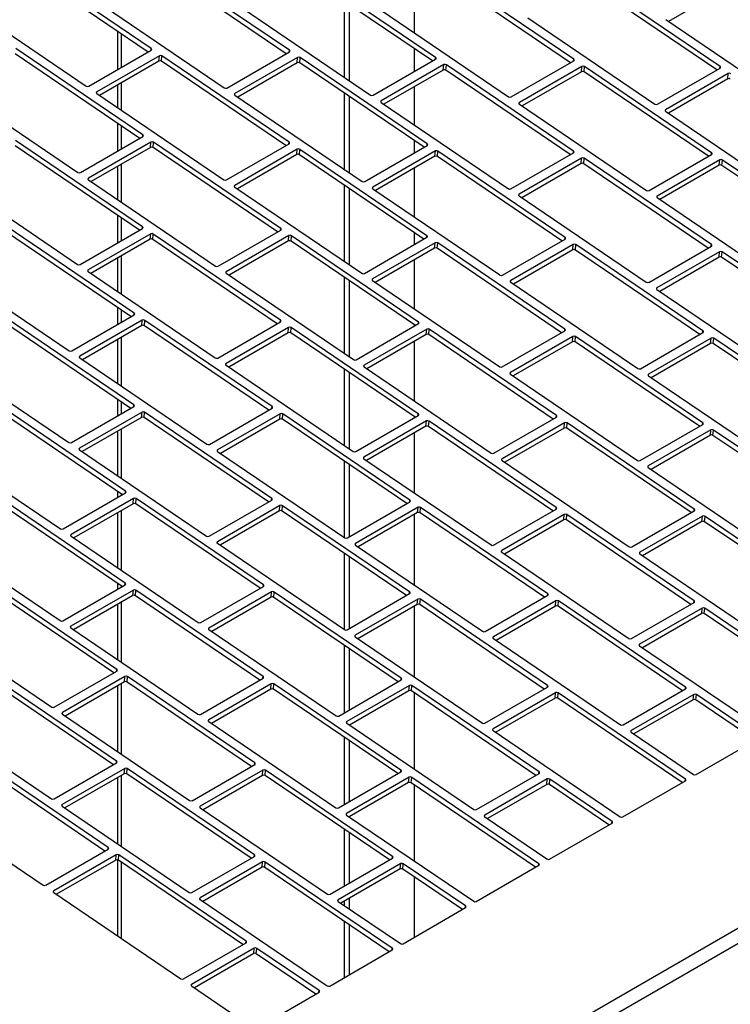
# Model space of a CAD drawing. Units: inches. Extents: x 9 to 586, y 9 to 376.
# Drawn here: x 238 to 243, y 268 to 276 of the extents above; entities that cross this region are included whole.
import ezdxf

# ---------------------------------------------------------------- set-up
doc = ezdxf.new("R2010")
doc.units = ezdxf.units.IN
doc.header["$MEASUREMENT"] = 0

msp = doc.modelspace()

# ---------------------------------------------------------------- linework, layer by layer
at = {"color": 8, "linetype": 'Continuous', "lineweight": 25, "ltscale": 35}
for p, q in [((239.4172, 266.8685), (263.8873, 280.9948)), ((239.4649, 266.7807), (263.9354, 280.9072)), ((238.4323, 275.8359), (238.4323, 275.5439)), ((238.463, 275.5616), (238.463, 275.8151)), ((238.6881, 275.6915), (238.6891, 275.7045)), ((239.738, 275.6785), (239.7391, 275.6915)), ((240.8496, 275.6237), (240.8506, 275.6367)), ((241.8996, 275.6107), (241.9006, 275.6237)), ((243.0111, 275.5559), (243.0122, 275.5689)), ((238.4323, 275.4277), (238.4323, 275.2572)), ((238.463, 275.2364), (238.463, 275.4454)), ((238.2746, 275.3643), (238.2756, 275.376)), ((239.3246, 275.3512), (239.3255, 275.363)), ((240.4361, 275.2964), (240.4371, 275.3082)), ((241.4861, 275.2834), (241.487, 275.2952)), ((242.5976, 275.2286), (242.5986, 275.2403)), ((238.4323, 275.1367), (238.4323, 274.9248)), ((238.463, 274.9425), (238.463, 275.1159)), ((238.6243, 275.0356), (238.6254, 275.0486)), ((239.7359, 274.9808), (239.7369, 274.9938)), ((240.7859, 274.9678), (240.7869, 274.9808)), ((241.8974, 274.913), (241.8985, 274.9259)), ((242.9474, 274.9), (242.9484, 274.9129)), ((238.4323, 274.8085), (238.4323, 274.5581)), ((238.463, 274.5372), (238.463, 274.8263)), ((238.2109, 274.7083), (238.2118, 274.7201)), ((239.3224, 274.6535), (239.3234, 274.6652)), ((240.3724, 274.6405), (240.3733, 274.6522)), ((241.484, 274.5857), (241.4849, 274.5974)), ((242.5339, 274.5727), (242.5348, 274.5844)), ((238.4323, 274.4375), (238.4323, 274.2282)), ((238.463, 274.246), (238.463, 274.4167)), ((238.6222, 274.3379), (238.6233, 274.3509)), ((239.6722, 274.3249), (239.6732, 274.3378)), ((240.7837, 274.27), (240.7848, 274.283)), ((241.8337, 274.257), (241.8347, 274.27)), ((242.9453, 274.2022), (242.9463, 274.2152)), ((238.463, 273.8381), (238.463, 274.1297)), ((238.4323, 274.112), (238.4323, 273.8589)), ((238.2087, 274.0106), (238.2097, 274.0223)), ((239.2587, 273.9976), (239.2596, 274.0093)), ((240.3703, 273.9428), (240.3712, 273.9545)), ((241.4202, 273.9297), (241.4211, 273.9415)), ((242.5318, 273.8749), (242.5327, 273.8867)), ((238.4323, 273.7383), (238.4323, 273.6091)), ((238.463, 273.6268), (238.463, 273.7175)), ((238.5585, 273.6819), (238.5595, 273.6949)), ((239.67, 273.6271), (239.6711, 273.6401)), ((240.72, 273.6141), (240.721, 273.6271)), ((241.8316, 273.5593), (241.8326, 273.5723)), ((242.8815, 273.5463), (242.8825, 273.5593)), ((238.4323, 273.4929), (238.4323, 273.1597)), ((238.463, 273.1389), (238.463, 273.5106)), ((238.145, 273.3547), (238.1459, 273.3664)), ((239.2566, 273.2998), (239.2575, 273.3116)), ((240.3065, 273.2868), (240.3074, 273.2986)), ((241.4181, 273.232), (241.419, 273.2437)), ((242.468, 273.219), (242.4689, 273.2307)), ((238.4323, 273.0392), (238.4323, 272.9126)), ((238.463, 272.9303), (238.463, 273.0183)), ((238.5564, 272.9842), (238.5574, 272.9972)), ((239.6063, 272.9712), (239.6073, 272.9842)), ((240.7179, 272.9164), (240.7189, 272.9293)), ((241.7678, 272.9034), (241.7688, 272.9163)), ((242.8794, 272.8485), (242.8804, 272.8615)), ((238.4323, 272.7964), (238.4323, 272.4605)), ((238.463, 272.4397), (238.463, 272.8141)), ((238.1429, 272.6569), (238.1438, 272.6687)), ((239.1928, 272.6439), (239.1937, 272.6556)), ((240.3044, 272.5891), (240.3053, 272.6008)), ((241.3543, 272.5761), (241.3553, 272.5878)), ((242.4659, 272.5212), (242.4668, 272.533)), ((238.4323, 272.34), (238.4323, 272.2935)), ((238.463, 272.3112), (238.463, 272.3192)), ((238.4926, 272.3283), (238.4936, 272.3412)), ((239.6042, 272.2735), (239.6052, 272.2864)), ((240.6541, 272.2604), (240.6551, 272.2734)), ((238.4323, 272.1773), (238.4323, 271.7613)), ((238.463, 271.7405), (238.463, 272.195)), ((241.7657, 272.2056), (241.7667, 272.2186)), ((242.8156, 272.1926), (242.8166, 272.2056)), ((238.0791, 272.001), (238.0801, 272.0127)), ((239.1907, 271.9462), (239.1916, 271.9579)), ((240.2406, 271.9331), (240.2416, 271.9449)), ((241.3522, 271.8783), (241.3531, 271.8901)), ((242.4021, 271.8653), (242.4031, 271.8771)), ((238.4323, 271.6408), (238.4323, 271.5969)), ((238.463, 271.6147), (238.463, 271.62)), ((238.4905, 271.6305), (238.4915, 271.6435)), ((239.5404, 271.6175), (239.5414, 271.6305)), ((240.652, 271.5627), (240.653, 271.5757)), ((238.463, 271.0414), (238.463, 271.4985)), ((241.7019, 271.5497), (241.703, 271.5627)), ((242.8135, 271.4949), (242.8145, 271.5078)), ((238.4323, 271.4807), (238.4323, 271.0622)), ((238.077, 271.3032), (238.0779, 271.315)), ((239.1269, 271.2902), (239.1279, 271.302)), ((240.2385, 271.2354), (240.2394, 271.2471)), ((241.2884, 271.2224), (241.2894, 271.2341)), ((242.4, 271.1676), (242.401, 271.1793)), ((238.4267, 270.9746), (238.4278, 270.9876)), ((239.5383, 270.9198), (239.5393, 270.9328)), ((240.5882, 270.9068), (240.5893, 270.9197)), ((238.4323, 270.8616), (238.4323, 270.363)), ((238.463, 270.3422), (238.463, 270.8793)), ((241.6998, 270.8519), (241.7008, 270.8649)), ((242.7497, 270.8389), (242.7508, 270.8519)), ((238.0132, 270.6473), (238.0142, 270.659)), ((239.1248, 270.5925), (239.1257, 270.6042)), ((240.1748, 270.5795), (240.1757, 270.5912)), ((241.2863, 270.5247), (241.2873, 270.5364)), ((242.3363, 270.5116), (242.3372, 270.5234)), ((238.4246, 270.2769), (238.4256, 270.2898)), ((239.4745, 270.2638), (239.4756, 270.2768)), ((238.4323, 270.1651), (238.4323, 269.6638)), ((238.463, 269.643), (238.463, 270.1828)), ((240.5861, 270.209), (240.5871, 270.222)), ((241.6361, 270.196), (241.6371, 270.209)), ((242.7476, 270.1412), (242.7487, 270.1542)), ((238.0111, 269.9496), (238.0121, 269.9613)), ((239.0611, 269.9365), (239.062, 269.9483)), ((240.1726, 269.8817), (240.1736, 269.8935)), ((241.2226, 269.8687), (241.2235, 269.8805)), ((242.1908, 269.8197), (242.1918, 269.8327)), ((238.3608, 269.6209), (238.3619, 269.6339)), ((239.4724, 269.5661), (239.4735, 269.5791)), ((240.5224, 269.5531), (240.5234, 269.5661)), ((238.4323, 269.5409), (238.4323, 268.9646)), ((238.463, 268.9438), (238.463, 269.5224)), ((241.6339, 269.4983), (241.635, 269.5112)), ((237.9474, 269.2936), (237.9483, 269.3054)), ((239.0589, 269.2388), (239.0599, 269.2506)), ((240.1089, 269.2258), (240.1098, 269.2375)), ((241.0771, 269.1768), (241.0781, 269.1898)), ((239.4087, 268.9102), (239.4097, 268.9231)), ((240.5202, 268.8553), (240.5213, 268.8683)), ((238.9952, 268.5829), (238.9961, 268.5946)), ((239.9634, 268.5339), (239.9644, 268.5469))]:
    msp.add_line(p, q, dxfattribs=at)
at = {"color": 7, "linetype": 'Continuous', "lineweight": 25, "ltscale": 35}
for p, q in [((238.6891, 275.7045), (237.7227, 276.3601)), ((238.6649, 275.6781), (237.7194, 276.3194)), ((239.7148, 275.6651), (238.7694, 276.3064)), ((239.7391, 275.6915), (238.7726, 276.3471)), ((240.8506, 275.6367), (239.8842, 276.2923)), ((240.8264, 275.6103), (239.881, 276.2516)), ((241.8763, 275.5973), (240.9309, 276.2386)), ((241.9006, 275.6237), (240.9341, 276.2792)), ((243.0122, 275.5689), (242.0457, 276.2244)), ((242.9879, 275.5425), (242.0425, 276.1838)), ((243.0727, 276.1717), (242.6217, 275.9114)), ((237.2277, 276.0743), (238.1942, 275.4188)), ((238.2776, 276.0613), (239.2441, 275.4058)), ((240.1578, 275.4852), (240.1578, 276.0638)), ((240.6899, 275.8234), (240.6899, 276.1118)), ((239.3892, 276.0065), (240.3557, 275.351)), ((240.1949, 275.46), (240.1949, 276.0386)), ((240.4391, 275.9935), (241.4056, 275.3379)), ((241.5507, 275.9387), (242.5172, 275.2831)), ((242.6007, 275.9257), (243.5671, 275.2701)), ((238.6254, 275.0486), (237.6589, 275.7042)), ((238.2139, 275.4178), (238.6891, 275.6921)), ((240.6899, 275.5315), (240.6899, 275.7029)), ((238.6011, 275.0222), (237.6557, 275.6635)), ((238.7507, 275.6503), (238.2756, 275.376)), ((238.7475, 275.6096), (238.2966, 275.3493)), ((238.7475, 275.6096), (238.7507, 275.6503)), ((238.7673, 275.6087), (238.7705, 275.6493)), ((239.7369, 274.9938), (238.7705, 275.6493)), ((239.2639, 275.4048), (239.739, 275.6791)), ((239.8007, 275.6373), (239.3255, 275.363)), ((239.7974, 275.5966), (239.8007, 275.6373)), ((239.8172, 275.5957), (239.8204, 275.6363)), ((240.7869, 274.9808), (239.8204, 275.6363)), ((240.3754, 275.35), (240.8506, 275.6243)), ((241.4254, 275.337), (241.9005, 275.6113)), ((239.7127, 274.9674), (238.7673, 275.6087)), ((239.7974, 275.5966), (239.3465, 275.3363)), ((240.7626, 274.9544), (239.8172, 275.5957)), ((240.9122, 275.5825), (240.4371, 275.3082)), ((240.909, 275.5418), (240.4581, 275.2815)), ((240.909, 275.5418), (240.9122, 275.5825)), ((240.9288, 275.5408), (240.932, 275.5815)), ((241.8742, 274.8995), (240.9288, 275.5408)), ((241.8985, 274.9259), (240.932, 275.5815)), ((241.9622, 275.5695), (241.487, 275.2952)), ((241.959, 275.5288), (241.9622, 275.5695)), ((241.9787, 275.5278), (241.9819, 275.5685)), ((242.9484, 274.9129), (241.9819, 275.5685)), ((242.5369, 275.2821), (243.0121, 275.5565)), ((241.959, 275.5288), (241.508, 275.2685)), ((242.9241, 274.8865), (241.9787, 275.5278)), ((243.0738, 275.5147), (242.5986, 275.2403)), ((243.0705, 275.474), (242.6196, 275.2137)), ((243.0705, 275.474), (243.0738, 275.5147)), ((237.1639, 275.4184), (238.1304, 274.7629)), ((240.6899, 275.1242), (240.6899, 275.4153)), ((238.2755, 275.3636), (239.242, 274.708)), ((239.3255, 275.3506), (240.2919, 274.695)), ((240.1578, 274.786), (240.1578, 275.3646)), ((240.1949, 274.7608), (240.1949, 275.3394)), ((240.437, 275.2958), (241.4035, 274.6402)), ((241.487, 275.2828), (242.4534, 274.6272)), ((242.5985, 275.2279), (243.565, 274.5724)), ((238.1502, 274.7619), (238.6253, 275.0362)), ((238.599, 274.3245), (237.6536, 274.9657)), ((238.6233, 274.3509), (237.6568, 275.0064)), ((238.687, 274.9944), (238.2118, 274.7201)), ((238.6838, 274.9537), (238.2328, 274.6934)), ((238.6838, 274.9537), (238.687, 274.9944)), ((238.7035, 274.9527), (238.7067, 274.9934)), ((239.6489, 274.3114), (238.7035, 274.9527)), ((239.6732, 274.3378), (238.7067, 274.9934)), ((239.2617, 274.7071), (239.7369, 274.9814)), ((239.7985, 274.9396), (239.3234, 274.6652)), ((239.7953, 274.8989), (239.7985, 274.9396)), ((239.8151, 274.8979), (239.8183, 274.9386)), ((240.7848, 274.283), (239.8183, 274.9386)), ((240.3117, 274.694), (240.7868, 274.9684)), ((240.6899, 274.9124), (240.6899, 275.0037)), ((239.7953, 274.8989), (239.3444, 274.6386)), ((240.7605, 274.2566), (239.8151, 274.8979)), ((240.8485, 274.9265), (240.3733, 274.6522)), ((240.8453, 274.8859), (240.3943, 274.6255)), ((240.8453, 274.8859), (240.8485, 274.9265)), ((240.865, 274.8849), (240.8682, 274.9256)), ((241.8104, 274.2436), (240.865, 274.8849)), ((241.8347, 274.27), (240.8682, 274.9256)), ((241.4232, 274.6392), (241.8984, 274.9135)), ((241.9601, 274.8717), (241.4849, 274.5974)), ((241.9568, 274.8311), (241.9601, 274.8717)), ((241.9766, 274.8301), (241.9798, 274.8708)), ((242.9463, 274.2152), (241.9798, 274.8708)), ((242.4732, 274.6262), (242.9484, 274.9005)), ((240.6899, 274.4251), (240.6899, 274.7962)), ((241.9568, 274.8311), (241.5059, 274.5707)), ((242.922, 274.1888), (241.9766, 274.8301)), ((243.01, 274.8587), (242.5348, 274.5844)), ((243.0068, 274.818), (242.5558, 274.5577)), ((243.0068, 274.818), (243.01, 274.8587)), ((243.0265, 274.8171), (243.0298, 274.8577)), ((243.9719, 274.1758), (243.0265, 274.8171)), ((243.9962, 274.2022), (243.0298, 274.8577)), ((237.1618, 274.7207), (238.1283, 274.0651)), ((238.2118, 274.7077), (239.1782, 274.0521)), ((239.3233, 274.6528), (240.2898, 273.9973)), ((240.1578, 274.0868), (240.1578, 274.6655)), ((240.1949, 274.0616), (240.1949, 274.6403)), ((240.3733, 274.6398), (241.3397, 273.9843)), ((241.4848, 274.585), (242.4513, 273.9294)), ((242.5348, 274.572), (243.5012, 273.9164)), ((238.5595, 273.6949), (237.593, 274.3505)), ((238.148, 274.0641), (238.6232, 274.3384)), ((238.5352, 273.6685), (237.5898, 274.3098)), ((238.6849, 274.2966), (238.2097, 274.0223)), ((238.6816, 274.256), (238.6849, 274.2966)), ((238.7014, 274.255), (238.7046, 274.2957)), ((239.6711, 273.6401), (238.7046, 274.2957)), ((239.198, 274.0511), (239.6732, 274.3254)), ((239.7348, 274.2836), (239.2596, 274.0093)), ((239.7316, 274.243), (239.7348, 274.2836)), ((239.7513, 274.242), (239.7546, 274.2827)), ((240.721, 273.6271), (239.7546, 274.2827)), ((240.3096, 273.9963), (240.7847, 274.2706)), ((240.6899, 274.2159), (240.6899, 274.3045)), ((238.6816, 274.256), (238.2307, 273.9956)), ((239.6468, 273.6137), (238.7014, 274.255)), ((239.7316, 274.243), (239.2806, 273.9826)), ((240.6967, 273.6007), (239.7513, 274.242)), ((240.8464, 274.2288), (240.3712, 273.9545)), ((240.8431, 274.1881), (240.8464, 274.2288)), ((240.8629, 274.1872), (240.8661, 274.2278)), ((241.8326, 273.5723), (240.8661, 274.2278)), ((241.3595, 273.9833), (241.8347, 274.2576)), ((241.8963, 274.2158), (241.4211, 273.9415)), ((241.8931, 274.1751), (241.8963, 274.2158)), ((241.9128, 274.1741), (241.9161, 274.2148)), ((242.8825, 273.5593), (241.9161, 274.2148)), ((242.4711, 273.9285), (242.9462, 274.2028)), ((240.8431, 274.1881), (240.3922, 273.9278)), ((241.8083, 273.5459), (240.8629, 274.1872)), ((241.8931, 274.1751), (241.4421, 273.9148)), ((242.8583, 273.5329), (241.9128, 274.1741)), ((243.0079, 274.161), (242.5327, 273.8867)), ((243.0047, 274.1203), (242.5537, 273.86)), ((243.0047, 274.1203), (243.0079, 274.161)), ((243.0244, 274.1193), (243.0276, 274.16)), ((243.9698, 273.478), (243.0244, 274.1193)), ((243.9941, 273.5044), (243.0276, 274.16)), ((237.0981, 274.0647), (238.0645, 273.4092)), ((240.6899, 273.7259), (240.6899, 274.0997)), ((238.2096, 274.0099), (239.1761, 273.3544)), ((239.2596, 273.9969), (240.226, 273.3413)), ((240.1578, 273.3876), (240.1578, 273.9663)), ((240.1949, 273.3625), (240.1949, 273.9411)), ((240.3712, 273.9421), (241.3376, 273.2865)), ((241.4211, 273.9291), (242.3875, 273.2735)), ((242.5327, 273.8743), (243.4991, 273.2187)), ((238.0843, 273.4082), (238.5595, 273.6825)), ((238.5331, 272.9708), (237.5877, 273.6121)), ((238.5574, 272.9972), (237.5909, 273.6527)), ((238.6211, 273.6407), (238.1459, 273.3664)), ((238.6179, 273.6), (238.1669, 273.3397)), ((238.6179, 273.6), (238.6211, 273.6407)), ((238.6376, 273.5991), (238.6409, 273.6397)), ((239.583, 272.9578), (238.6376, 273.5991)), ((239.6073, 272.9842), (238.6409, 273.6397)), ((239.1959, 273.3534), (239.671, 273.6277)), ((240.2458, 273.3404), (240.721, 273.6147)), ((240.6899, 273.5967), (240.6899, 273.6053)), ((239.7327, 273.5859), (239.2575, 273.3116)), ((239.7295, 273.5452), (239.2785, 273.2849)), ((239.7295, 273.5452), (239.7327, 273.5859)), ((239.7492, 273.5442), (239.7524, 273.5849)), ((240.6946, 272.9029), (239.7492, 273.5442)), ((240.7189, 272.9293), (239.7524, 273.5849)), ((240.7826, 273.5729), (240.3074, 273.2986)), ((240.7794, 273.5322), (240.3284, 273.2719)), ((240.7794, 273.5322), (240.7826, 273.5729)), ((240.7991, 273.5312), (240.8024, 273.5719)), ((241.7446, 272.8899), (240.7991, 273.5312)), ((241.7688, 272.9163), (240.8024, 273.5719)), ((241.3574, 273.2855), (241.8326, 273.5599)), ((241.8942, 273.5181), (241.419, 273.2437)), ((241.891, 273.4774), (241.8942, 273.5181)), ((241.9107, 273.4764), (241.9139, 273.5171)), ((242.8804, 272.8615), (241.9139, 273.5171)), ((242.4073, 273.2725), (242.8825, 273.5469)), ((240.6899, 273.0267), (240.6899, 273.4805)), ((241.891, 273.4774), (241.44, 273.2171)), ((242.8561, 272.8351), (241.9107, 273.4764)), ((242.9441, 273.505), (242.4689, 273.2307)), ((242.9409, 273.4644), (242.49, 273.204)), ((242.9409, 273.4644), (242.9441, 273.505)), ((242.9607, 273.4634), (242.9639, 273.5041)), ((243.9061, 272.8221), (242.9607, 273.4634)), ((243.9303, 272.8485), (242.9639, 273.5041)), ((237.0959, 273.367), (238.0624, 272.7114)), ((238.1459, 273.354), (239.1123, 272.6984)), ((239.2575, 273.2992), (240.2239, 272.6436)), ((240.1578, 272.6885), (240.1578, 273.2671)), ((240.1949, 272.6633), (240.1949, 273.2419)), ((240.3074, 273.2862), (241.2739, 272.6306)), ((241.419, 273.2313), (242.3854, 272.5758)), ((242.4689, 273.2183), (243.4354, 272.5628)), ((238.4936, 272.3412), (237.5272, 272.9968)), ((238.4694, 272.3148), (237.5239, 272.9561)), ((238.0822, 272.7105), (238.5573, 272.9848)), ((238.619, 272.943), (238.1438, 272.6687)), ((238.6158, 272.9023), (238.619, 272.943)), ((238.6355, 272.9013), (238.6387, 272.942)), ((239.6052, 272.2864), (238.6387, 272.942)), ((239.1321, 272.6974), (239.6073, 272.9718)), ((239.6689, 272.9299), (239.1937, 272.6556)), ((239.6657, 272.8893), (239.6689, 272.9299)), ((239.6855, 272.8883), (239.6887, 272.929)), ((240.6551, 272.2734), (239.6887, 272.929)), ((240.2437, 272.6426), (240.7189, 272.9169)), ((238.6158, 272.9023), (238.1648, 272.642)), ((239.5809, 272.26), (238.6355, 272.9013)), ((239.6657, 272.8893), (239.2148, 272.629)), ((240.6309, 272.247), (239.6855, 272.8883)), ((240.7805, 272.8751), (240.3053, 272.6008)), ((240.6899, 272.9002), (240.6899, 272.9062)), ((240.7773, 272.8345), (240.7805, 272.8751)), ((240.797, 272.8335), (240.8003, 272.8742)), ((241.7667, 272.2186), (240.8003, 272.8742)), ((241.2936, 272.6296), (241.7688, 272.9039)), ((241.8304, 272.8621), (241.3553, 272.5878)), ((241.8272, 272.8214), (241.8304, 272.8621)), ((241.847, 272.8205), (241.8502, 272.8611)), ((242.8166, 272.2056), (241.8502, 272.8611)), ((242.4052, 272.5748), (242.8804, 272.8491)), ((240.7773, 272.8345), (240.3263, 272.5741)), ((240.6899, 272.3275), (240.6899, 272.784)), ((241.7424, 272.1922), (240.797, 272.8335)), ((241.8272, 272.8214), (241.3763, 272.5611)), ((242.7924, 272.1792), (241.847, 272.8205)), ((242.942, 272.8073), (242.4668, 272.533)), ((242.9388, 272.7666), (242.942, 272.8073)), ((242.9585, 272.7657), (242.9618, 272.8063)), ((243.9282, 272.1508), (242.9618, 272.8063)), ((237.0322, 272.7111), (237.9987, 272.0555)), ((242.9388, 272.7666), (242.4878, 272.5063)), ((243.9039, 272.1244), (242.9585, 272.7657)), ((238.1438, 272.6562), (239.1102, 272.0007)), ((239.1937, 272.6432), (240.1602, 271.9877)), ((240.1578, 271.9893), (240.1578, 272.5679)), ((240.1949, 271.9953), (240.1949, 272.5427)), ((240.3053, 272.5884), (241.2717, 271.9329)), ((241.3552, 272.5754), (242.3217, 271.9198)), ((242.4668, 272.5206), (243.4332, 271.865)), ((238.0184, 272.0545), (238.4936, 272.3288)), ((238.4672, 271.6171), (237.5218, 272.2584)), ((238.4915, 271.6435), (237.525, 272.2991)), ((238.5552, 272.287), (238.0801, 272.0127)), ((238.552, 272.2464), (238.1011, 271.986)), ((238.552, 272.2464), (238.5552, 272.287)), ((238.5718, 272.2454), (238.575, 272.2861)), ((239.5172, 271.6041), (238.5718, 272.2454)), ((239.5414, 271.6305), (238.575, 272.2861)), ((239.13, 271.9997), (239.6052, 272.274)), ((240.1799, 271.9867), (240.6551, 272.261)), ((239.6668, 272.2322), (239.1916, 271.9579)), ((239.6636, 272.1915), (239.2126, 271.9312)), ((239.6636, 272.1915), (239.6668, 272.2322)), ((239.6833, 272.1906), (239.6866, 272.2312)), ((240.6287, 271.5493), (239.6833, 272.1906)), ((240.653, 271.5757), (239.6866, 272.2312)), ((240.7167, 272.2192), (240.2416, 271.9449)), ((240.7135, 272.1785), (240.2626, 271.9182)), ((240.7135, 272.1785), (240.7167, 272.2192)), ((240.7333, 272.1776), (240.7365, 272.2182)), ((241.6787, 271.5363), (240.7333, 272.1776)), ((241.703, 271.5627), (240.7365, 272.2182)), ((241.2915, 271.9319), (241.7667, 272.2062)), ((242.3414, 271.9189), (242.8166, 272.1932)), ((240.6899, 271.6284), (240.6899, 272.1649)), ((241.8283, 272.1644), (241.3531, 271.8901)), ((241.8251, 272.1237), (241.3742, 271.8634)), ((241.8251, 272.1237), (241.8283, 272.1644)), ((241.8449, 272.1227), (241.8481, 272.1634)), ((242.7903, 271.4814), (241.8449, 272.1227)), ((242.8145, 271.5078), (241.8481, 272.1634)), ((242.8783, 272.1514), (242.4031, 271.8771)), ((242.875, 272.1107), (242.4241, 271.8504)), ((242.875, 272.1107), (242.8783, 272.1514)), ((242.8948, 272.1097), (242.898, 272.1504)), ((243.8402, 271.4684), (242.8948, 272.1097)), ((243.8645, 271.4948), (242.898, 272.1504)), ((237.0301, 272.0133), (237.9965, 271.3578)), ((238.08, 272.0003), (239.0465, 271.3447)), ((239.1916, 271.9455), (240.158, 271.2899)), ((240.2415, 271.9325), (241.208, 271.2769)), ((241.3531, 271.8777), (242.3196, 271.2221)), ((240.1578, 271.2901), (240.1578, 271.8687)), ((240.1949, 271.2988), (240.1949, 271.8436)), ((242.403, 271.8647), (243.3695, 271.2091)), ((238.4035, 270.9612), (237.4581, 271.6025)), ((238.4278, 270.9876), (237.4613, 271.6431)), ((238.0163, 271.3568), (238.4915, 271.6311)), ((238.5531, 271.5893), (238.0779, 271.315)), ((238.5499, 271.5486), (238.5531, 271.5893)), ((238.5696, 271.5476), (238.5729, 271.5883)), ((239.5393, 270.9328), (238.5729, 271.5883)), ((239.0662, 271.3438), (239.5414, 271.6181)), ((239.603, 271.5763), (239.1279, 271.302)), ((239.5998, 271.5356), (239.603, 271.5763)), ((239.6196, 271.5346), (239.6228, 271.5753)), ((240.5893, 270.9197), (239.6228, 271.5753)), ((238.5499, 271.5486), (238.0989, 271.2883)), ((239.5151, 270.9064), (238.5696, 271.5476)), ((239.5998, 271.5356), (239.1489, 271.2753)), ((240.565, 270.8933), (239.6196, 271.5346)), ((240.1778, 271.289), (240.653, 271.5633)), ((240.7146, 271.5215), (240.2394, 271.2471)), ((240.7114, 271.4808), (240.7146, 271.5215)), ((240.7312, 271.4798), (240.7344, 271.5205)), ((241.7008, 270.8649), (240.7344, 271.5205)), ((241.2277, 271.2759), (241.7029, 271.5503)), ((241.7646, 271.5084), (241.2894, 271.2341)), ((241.7613, 271.4678), (241.7646, 271.5084)), ((241.7811, 271.4668), (241.7843, 271.5075)), ((242.7508, 270.8519), (241.7843, 271.5075)), ((242.3393, 271.2211), (242.8145, 271.4954)), ((240.7114, 271.4808), (240.2605, 271.2205)), ((240.6899, 270.9292), (240.6899, 271.4684)), ((241.6766, 270.8385), (240.7312, 271.4798)), ((241.7613, 271.4678), (241.3104, 271.2074)), ((242.7265, 270.8255), (241.7811, 271.4668)), ((242.8761, 271.4536), (242.401, 271.1793)), ((242.8729, 271.413), (242.8761, 271.4536)), ((242.8927, 271.412), (242.8959, 271.4527)), ((243.8624, 270.7971), (242.8959, 271.4527)), ((236.9663, 271.3574), (237.9328, 270.7018)), ((242.8729, 271.413), (242.422, 271.1526)), ((243.8381, 270.7707), (242.8927, 271.412)), ((238.0779, 271.3026), (239.0444, 270.647)), ((239.1278, 271.2896), (240.0943, 270.634)), ((240.2394, 271.2347), (241.2059, 270.5792)), ((241.2893, 271.2217), (242.2558, 270.5662)), ((240.1578, 270.6583), (240.1578, 271.1696)), ((240.1949, 270.6797), (240.1949, 271.1444)), ((242.4009, 271.1669), (243.3674, 270.5113)), ((237.9525, 270.7009), (238.4277, 270.9752)), ((238.4014, 270.2634), (237.456, 270.9047)), ((238.4256, 270.2898), (237.4592, 270.9454)), ((238.4894, 270.9334), (238.0142, 270.659)), ((238.4861, 270.8927), (238.4894, 270.9334)), ((238.5059, 270.8917), (238.5091, 270.9324)), ((239.4756, 270.2768), (238.5091, 270.9324)), ((239.0641, 270.646), (239.5393, 270.9203)), ((240.1141, 270.633), (240.5892, 270.9073)), ((238.4861, 270.8927), (238.0352, 270.6324)), ((239.4513, 270.2504), (238.5059, 270.8917)), ((239.6009, 270.8785), (239.1257, 270.6042)), ((239.5977, 270.8379), (239.1468, 270.5775)), ((239.5977, 270.8379), (239.6009, 270.8785)), ((239.6175, 270.8369), (239.6207, 270.8776)), ((240.5629, 270.1956), (239.6175, 270.8369)), ((240.5871, 270.222), (239.6207, 270.8776)), ((240.6509, 270.8655), (240.1757, 270.5912)), ((240.6476, 270.8248), (240.1967, 270.5645)), ((240.6476, 270.8248), (240.6509, 270.8655)), ((240.6674, 270.8239), (240.6706, 270.8646)), ((241.6128, 270.1826), (240.6674, 270.8239)), ((241.6371, 270.209), (240.6706, 270.8646)), ((241.2256, 270.5782), (241.7008, 270.8525)), ((242.2756, 270.5652), (242.7507, 270.8395)), ((240.6899, 270.23), (240.6899, 270.8086)), ((241.7624, 270.8107), (241.2873, 270.5364)), ((241.7592, 270.77), (241.3083, 270.5097)), ((241.7592, 270.77), (241.7624, 270.8107)), ((241.779, 270.7691), (241.7822, 270.8097)), ((242.7244, 270.1278), (241.779, 270.7691)), ((242.7487, 270.1542), (241.7822, 270.8097)), ((242.8124, 270.7977), (242.3372, 270.5234)), ((242.8092, 270.757), (242.3582, 270.4967)), ((242.8092, 270.757), (242.8124, 270.7977)), ((242.8289, 270.756), (242.8321, 270.7967)), ((243.2812, 270.4492), (242.8289, 270.756)), ((243.3055, 270.4756), (242.8321, 270.7967)), ((236.9642, 270.6597), (237.9307, 270.0041)), ((238.0141, 270.6466), (238.9806, 269.9911)), ((239.1257, 270.5918), (240.0922, 269.9363)), ((240.1757, 270.5788), (241.1421, 269.9232)), ((241.2872, 270.524), (242.2537, 269.8684)), ((240.1578, 269.9618), (240.1578, 270.4704)), ((242.3372, 270.511), (242.8105, 270.1899)), ((242.8303, 270.1889), (243.3055, 270.4632)), ((240.1949, 269.9832), (240.1949, 270.4452)), ((238.3376, 269.6075), (237.3922, 270.2488)), ((238.3619, 269.6339), (237.3954, 270.2895)), ((237.9504, 270.0031), (238.4256, 270.2774)), ((238.4872, 270.2356), (238.0121, 269.9613)), ((238.484, 270.1949), (238.4872, 270.2356)), ((238.5038, 270.194), (238.507, 270.2346)), ((239.4735, 269.5791), (238.507, 270.2346)), ((239.0004, 269.9901), (239.4755, 270.2644)), ((238.484, 270.1949), (238.0331, 269.9346)), ((239.4492, 269.5527), (238.5038, 270.194)), ((239.5372, 270.2226), (239.062, 269.9483)), ((239.5339, 270.1819), (239.083, 269.9216)), ((239.5339, 270.1819), (239.5372, 270.2226)), ((239.5537, 270.181), (239.5569, 270.2216)), ((240.4991, 269.5397), (239.5537, 270.181)), ((240.5234, 269.5661), (239.5569, 270.2216)), ((240.1119, 269.9353), (240.5871, 270.2096)), ((240.6487, 270.1678), (240.1736, 269.8935)), ((240.6455, 270.1271), (240.6487, 270.1678)), ((240.6653, 270.1261), (240.6685, 270.1668)), ((241.635, 269.5112), (240.6685, 270.1668)), ((241.1619, 269.9223), (241.637, 270.1966)), ((241.6987, 270.1548), (241.2235, 269.8805)), ((241.6955, 270.1141), (241.6987, 270.1548)), ((241.7152, 270.1131), (241.7184, 270.1538)), ((242.1918, 269.8327), (241.7184, 270.1538)), ((240.6455, 270.1271), (240.1946, 269.8668)), ((241.6107, 269.4848), (240.6653, 270.1261)), ((240.6899, 269.5308), (240.6899, 270.1094)), ((241.6955, 270.1141), (241.2445, 269.8538)), ((242.1675, 269.8063), (241.7152, 270.1131)), ((242.2734, 269.8674), (242.7486, 270.1418)), ((236.9004, 270.0037), (237.8669, 269.3482)), ((238.012, 269.9489), (238.9785, 269.2933)), ((239.062, 269.9359), (240.0284, 269.2803)), ((240.1735, 269.8811), (241.14, 269.2255)), ((240.1949, 269.8666), (240.1949, 269.867)), ((241.2235, 269.8681), (241.6968, 269.547)), ((241.7166, 269.546), (242.1918, 269.8203)), ((240.1578, 269.3426), (240.1578, 269.7712)), ((240.1949, 269.3641), (240.1949, 269.746)), ((237.8867, 269.3472), (238.3618, 269.6215)), ((238.4235, 269.5797), (237.9483, 269.3054)), ((238.4203, 269.539), (238.4235, 269.5797)), ((238.44, 269.538), (238.4432, 269.5787)), ((239.4097, 268.9231), (238.4432, 269.5787)), ((238.9982, 269.2924), (239.4734, 269.5667)), ((240.0482, 269.2793), (240.5234, 269.5537)), ((238.4203, 269.539), (237.9693, 269.2787)), ((239.3854, 268.8967), (238.44, 269.538)), ((239.5351, 269.5249), (239.0599, 269.2506)), ((239.5318, 269.4842), (239.0809, 269.2239)), ((239.5318, 269.4842), (239.5351, 269.5249)), ((239.5516, 269.4832), (239.5548, 269.5239)), ((240.497, 268.8419), (239.5516, 269.4832)), ((240.5213, 268.8683), (239.5548, 269.5239)), ((240.585, 269.5118), (240.1098, 269.2375)), ((240.5818, 269.4712), (240.585, 269.5118)), ((240.6015, 269.4702), (240.6048, 269.5109)), ((241.0781, 269.1898), (240.6048, 269.5109)), ((241.1597, 269.2245), (241.6349, 269.4988)), ((240.5818, 269.4712), (240.1308, 269.2109)), ((241.0538, 269.1634), (240.6015, 269.4702)), ((240.6899, 268.9533), (240.6899, 269.4103)), ((237.9483, 269.293), (238.9147, 268.6374)), ((239.0598, 269.2381), (240.0263, 268.5826)), ((240.1098, 269.2251), (240.5831, 268.904)), ((240.1578, 269.1926), (240.1578, 269.2264)), ((240.1949, 269.1674), (240.1949, 269.2479)), ((240.6029, 268.9031), (241.0781, 269.1774)), ((240.1578, 268.6461), (240.1578, 269.072)), ((240.1949, 268.6675), (240.1949, 269.0468)), ((238.9345, 268.6364), (239.4097, 268.9107)), ((239.4713, 268.8689), (238.9961, 268.5946)), ((239.4681, 268.8283), (239.0171, 268.5679)), ((239.4681, 268.8283), (239.4713, 268.8689)), ((239.4878, 268.8273), (239.4911, 268.868)), ((239.9401, 268.5205), (239.4878, 268.8273)), ((239.9644, 268.5469), (239.4911, 268.868)), ((240.0461, 268.5816), (240.5212, 268.8559)), ((238.9961, 268.5822), (239.4694, 268.2611)), ((239.4892, 268.2601), (239.9644, 268.5345))]:
    msp.add_line(p, q, dxfattribs=at)
at = {"color": 7, "linetype": 'Continuous', "lineweight": 25, "ltscale": 1225}
for centre, radius, start, end in [((238.6862, 275.6983), 0.00683, 294.61773, 65.06034), ((239.7362, 275.6853), 0.00683, 294.59724, 65.038), ((238.7565, 275.5917), 0.0201, 57.63203, 116.70145), ((238.7598, 275.6324), 0.02, 57.61396, 116.74702), ((239.8097, 275.6194), 0.02, 57.61778, 116.76359), ((240.8478, 275.6305), 0.00683, 294.59554, 65.05044), ((241.8977, 275.6175), 0.00683, 294.57749, 65.05775), ((239.8065, 275.5787), 0.02, 57.61547, 116.7659), ((240.918, 275.5239), 0.0201, 57.62749, 116.71929), ((240.9213, 275.5646), 0.02, 57.60793, 116.77344), ((241.9712, 275.5516), 0.02, 57.61277, 116.76505), ((243.0093, 275.5627), 0.00683, 294.62268, 65.0554), ((241.968, 275.5109), 0.02, 57.61024, 116.77113), ((243.0795, 275.4561), 0.0201, 57.62973, 116.70376), ((243.0828, 275.4967), 0.0201, 57.63203, 116.70145), ((238.2049, 275.4357), 0.02, 237.60307, 296.74726), ((239.2548, 275.4227), 0.0201, 237.61281, 296.73752), ((238.2784, 275.3698), 0.00683, 114.58144, 245.06439), ((239.3283, 275.3568), 0.00683, 114.61503, 245.02004), ((240.3664, 275.3679), 0.0201, 237.60911, 296.72083), ((241.4163, 275.3549), 0.02, 237.58309, 296.76724), ((240.4399, 275.302), 0.00683, 114.60363, 245.07431), ((241.4898, 275.2889), 0.00683, 114.58144, 245.06439), ((242.5279, 275.3), 0.02, 237.60538, 296.74495), ((242.6014, 275.2341), 0.00683, 114.5989, 245.03633), ((238.6225, 275.0424), 0.00683, 294.62198, 65.0561), ((238.6928, 274.9358), 0.02, 57.60911, 116.75541), ((238.696, 274.9765), 0.02, 57.61142, 116.7531), ((239.7341, 274.9876), 0.00683, 294.6351, 65.05373), ((239.8076, 274.9217), 0.02, 57.60911, 116.75541), ((240.784, 274.9746), 0.00683, 294.5923, 65.04294), ((239.8043, 274.881), 0.0201, 57.62871, 116.70123), ((240.8543, 274.868), 0.02, 57.61778, 116.76359), ((240.8575, 274.9086), 0.02, 57.62032, 116.7575), ((241.8956, 274.9197), 0.00683, 294.58313, 65.05211), ((241.9691, 274.8538), 0.0201, 57.63082, 116.71951), ((242.9455, 274.9067), 0.00683, 294.59485, 65.05114), ((241.9659, 274.8131), 0.0201, 57.62851, 116.72182), ((243.0158, 274.8001), 0.02, 57.61138, 116.76643), ((243.019, 274.8408), 0.02, 57.60793, 116.77344), ((238.1411, 274.7798), 0.02, 237.5854, 296.76493), ((238.2146, 274.7139), 0.00683, 114.56902, 245.06606), ((239.2527, 274.725), 0.0201, 237.60791, 296.73887), ((239.3262, 274.659), 0.00683, 114.56408, 245.071), ((240.3027, 274.7119), 0.0201, 237.61051, 296.73982), ((240.3762, 274.646), 0.00683, 114.62747, 245.01836), ((241.4142, 274.6571), 0.02, 237.60658, 296.72691), ((241.4877, 274.5912), 0.00683, 114.63847, 245.03961), ((242.4642, 274.6441), 0.02, 237.58793, 296.75885), ((242.5377, 274.5782), 0.00683, 114.56408, 245.071), ((238.6204, 274.3447), 0.00683, 294.59554, 65.05044), ((239.6703, 274.3316), 0.00683, 294.61703, 65.06105), ((238.6939, 274.2787), 0.02, 57.60793, 116.77344), ((239.7438, 274.2657), 0.02, 57.61396, 116.74702), ((240.7819, 274.2768), 0.00683, 294.62268, 65.0554), ((241.8318, 274.2638), 0.00683, 294.60966, 65.03632), ((238.6907, 274.238), 0.0201, 57.62749, 116.71929), ((239.7406, 274.2251), 0.02, 57.61142, 116.7531), ((240.8522, 274.1702), 0.0201, 57.62973, 116.70376), ((240.8554, 274.2109), 0.0201, 57.63203, 116.70145), ((241.9053, 274.1979), 0.02, 57.61547, 116.7659), ((242.9434, 274.209), 0.00683, 294.57819, 65.05705), ((241.9021, 274.1572), 0.02, 57.61893, 116.75888), ((243.0137, 274.1024), 0.0201, 57.63082, 116.71951), ((243.0169, 274.1431), 0.0201, 57.63336, 116.71343), ((238.139, 274.082), 0.0201, 237.60911, 296.72083), ((239.189, 274.069), 0.02, 237.58309, 296.76724), ((238.2125, 274.0161), 0.00683, 114.60363, 245.07431), ((239.2625, 274.0031), 0.00683, 114.58144, 245.06439), ((240.3005, 274.0142), 0.02, 237.60538, 296.74495), ((241.3505, 274.0012), 0.0201, 237.61536, 296.73143), ((240.374, 273.9483), 0.00683, 114.5989, 245.03633), ((241.424, 273.9353), 0.00683, 114.6101, 245.02498), ((242.462, 273.9464), 0.02, 237.60426, 296.72922), ((242.5356, 273.8805), 0.00683, 114.65089, 245.03793), ((238.5566, 273.6887), 0.00683, 294.5923, 65.04294), ((238.6269, 273.5821), 0.02, 57.61778, 116.76359), ((238.6301, 273.6228), 0.02, 57.62032, 116.7575), ((239.6682, 273.6339), 0.00683, 294.58313, 65.05211), ((240.7181, 273.6209), 0.00683, 294.6344, 65.05442), ((239.7385, 273.5273), 0.0201, 57.62851, 116.72182), ((239.7417, 273.568), 0.0201, 57.63082, 116.71951), ((240.7884, 273.5143), 0.02, 57.61258, 116.7484), ((240.7916, 273.555), 0.02, 57.60911, 116.75541), ((241.8297, 273.5661), 0.00683, 294.61773, 65.06034), ((241.9032, 273.5001), 0.0201, 57.63458, 116.69536), ((242.8796, 273.5531), 0.00683, 294.59724, 65.038), ((241.9, 273.4595), 0.0201, 57.63203, 116.70145), ((242.9499, 273.4465), 0.02, 57.61547, 116.7659), ((242.9532, 273.4871), 0.02, 57.61778, 116.76359), ((238.0753, 273.4261), 0.0201, 237.62123, 296.7291), ((238.1488, 273.3602), 0.00683, 114.64653, 244.9993), ((239.1868, 273.3713), 0.02, 237.60658, 296.72691), ((239.2603, 273.3054), 0.00683, 114.63847, 245.03961), ((240.2368, 273.3583), 0.02, 237.58793, 296.75885), ((240.3103, 273.2923), 0.00683, 114.56408, 245.071), ((241.3484, 273.3034), 0.02, 237.60307, 296.74726), ((241.4219, 273.2375), 0.00683, 114.61132, 245.03466), ((242.3983, 273.2904), 0.0201, 237.61281, 296.73752), ((242.4718, 273.2245), 0.00683, 114.61503, 245.02004), ((238.5545, 272.991), 0.00684, 294.64821, 64.98702), ((238.628, 272.925), 0.0201, 57.66895, 116.68138), ((239.6044, 272.978), 0.00683, 294.60966, 65.03632), ((239.6779, 272.9121), 0.02, 57.61547, 116.7659), ((240.716, 272.9232), 0.00683, 294.57819, 65.05705), ((241.766, 272.9101), 0.00683, 294.62198, 65.0561), ((238.6248, 272.8843), 0.0201, 57.66664, 116.68369), ((239.6747, 272.8714), 0.02, 57.61893, 116.75888), ((240.7895, 272.8572), 0.0201, 57.63336, 116.71343), ((241.8395, 272.8442), 0.02, 57.61142, 116.7531), ((242.8775, 272.8553), 0.00683, 294.6351, 65.05373), ((240.7863, 272.8165), 0.0201, 57.63082, 116.71951), ((241.8362, 272.8036), 0.02, 57.60911, 116.75541), ((242.9478, 272.7487), 0.0201, 57.60772, 116.72222), ((242.951, 272.7894), 0.0201, 57.62973, 116.70376), ((238.0731, 272.7284), 0.0201, 237.61291, 296.73742), ((239.1231, 272.7154), 0.0201, 237.62607, 296.72071), ((238.1467, 272.6624), 0.00683, 114.61374, 245.02149), ((239.1966, 272.6494), 0.00683, 114.62916, 245.00592), ((240.2347, 272.6605), 0.02, 237.60426, 296.72922), ((241.2846, 272.6475), 0.02, 237.5854, 296.76493), ((240.3082, 272.5946), 0.00683, 114.65089, 245.03793), ((241.3581, 272.5816), 0.00683, 114.56902, 245.06606), ((242.3962, 272.5927), 0.0201, 237.60791, 296.73887), ((242.4697, 272.5268), 0.00683, 114.59396, 245.04127), ((238.4907, 272.3351), 0.00683, 294.6344, 65.05442), ((238.561, 272.2285), 0.02, 57.61258, 116.7484), ((238.5642, 272.2691), 0.02, 57.60911, 116.75541), ((239.6023, 272.2802), 0.00683, 294.64327, 64.99197), ((240.6523, 272.2672), 0.00683, 294.59724, 65.038), ((239.6726, 272.1736), 0.0201, 57.66895, 116.68138), ((239.6758, 272.2143), 0.0201, 57.67149, 116.6753), ((240.7225, 272.1606), 0.02, 57.61547, 116.7659), ((240.7258, 272.2013), 0.02, 57.61778, 116.76359), ((241.7638, 272.2124), 0.00683, 294.59554, 65.05044), ((242.8138, 272.1994), 0.00683, 294.61703, 65.06105), ((241.8341, 272.1058), 0.0201, 57.60653, 116.74026), ((241.8373, 272.1465), 0.0201, 57.62851, 116.72182), ((242.8841, 272.0928), 0.02, 57.61142, 116.7531), ((242.8873, 272.1335), 0.02, 57.61396, 116.74702), ((238.0094, 272.0724), 0.02, 237.58793, 296.75885), ((238.0829, 272.0065), 0.00683, 114.56408, 245.071), ((239.121, 272.0176), 0.0201, 237.6106, 296.73973), ((239.1945, 271.9517), 0.00683, 114.62617, 245.01981), ((240.1709, 272.0046), 0.0201, 237.62353, 296.7268), ((240.2444, 271.9387), 0.00683, 114.63411, 245.00097), ((241.2825, 271.9498), 0.0201, 237.60911, 296.72083), ((241.356, 271.8839), 0.00683, 114.63353, 245.04455), ((242.3324, 271.9368), 0.02, 237.58309, 296.76724), ((242.4059, 271.8708), 0.00683, 114.58144, 245.06439), ((238.4886, 271.6373), 0.00683, 294.57819, 65.05705), ((238.5621, 271.5714), 0.0201, 57.63336, 116.71343), ((239.5386, 271.6243), 0.00683, 294.62198, 65.0561), ((239.6121, 271.5584), 0.02, 57.61142, 116.7531), ((240.6501, 271.5695), 0.00684, 294.66063, 64.98535), ((238.5589, 271.5307), 0.0201, 57.63082, 116.71951), ((239.6088, 271.5177), 0.02, 57.60911, 116.75541), ((240.7236, 271.5035), 0.0201, 57.66664, 116.68369), ((241.7001, 271.5565), 0.00683, 294.5923, 65.04294), ((241.7736, 271.4905), 0.02, 57.62032, 116.7575), ((242.8117, 271.5016), 0.00683, 294.58313, 65.05211), ((240.7204, 271.4629), 0.0201, 57.64465, 116.70213), ((241.7704, 271.4499), 0.02, 57.61778, 116.76359), ((242.8852, 271.4357), 0.0201, 57.63082, 116.71951), ((238.0073, 271.3747), 0.02, 237.60426, 296.72922), ((242.8819, 271.3951), 0.02, 57.60307, 116.74726), ((238.0808, 271.3088), 0.00683, 114.65089, 245.03793), ((239.0572, 271.3617), 0.02, 237.5854, 296.76493), ((239.1307, 271.2958), 0.00683, 114.56902, 245.06606), ((240.1688, 271.3069), 0.0201, 237.61545, 296.73134), ((241.2187, 271.2939), 0.0201, 237.62123, 296.7291), ((240.2423, 271.2409), 0.00683, 114.60881, 245.02643), ((241.2922, 271.2279), 0.00683, 114.64653, 244.9993), ((242.3303, 271.239), 0.02, 237.60658, 296.72691), ((242.4038, 271.1731), 0.00683, 114.63847, 245.03961), ((238.4249, 270.9814), 0.00683, 294.58243, 65.0528), ((238.4984, 270.9155), 0.02, 57.61024, 116.77113), ((239.5364, 270.9266), 0.00683, 294.59554, 65.05044), ((240.5864, 270.9135), 0.00683, 294.61703, 65.06105), ((238.4952, 270.8748), 0.02, 57.60793, 116.77344), ((239.6067, 270.82), 0.0201, 57.60653, 116.74026), ((239.6099, 270.8606), 0.0201, 57.62851, 116.72182), ((240.6567, 270.807), 0.02, 57.61142, 116.7531), ((240.6599, 270.8476), 0.02, 57.61396, 116.74702), ((241.698, 270.8587), 0.00684, 294.64821, 64.98702), ((242.7479, 270.8457), 0.00683, 294.60966, 65.03632), ((241.7682, 270.7521), 0.0201, 57.6412, 116.70913), ((241.7715, 270.7928), 0.0201, 57.66895, 116.68138), ((242.8182, 270.7391), 0.0201, 57.64094, 116.70585), ((242.8214, 270.7798), 0.02, 57.61547, 116.7659), ((237.9435, 270.7187), 0.02, 237.58658, 296.7469), ((238.017, 270.6528), 0.00683, 114.60858, 245.06936), ((239.0551, 270.6639), 0.0201, 237.60911, 296.72083), ((239.1286, 270.598), 0.00683, 114.63353, 245.04455), ((240.105, 270.6509), 0.02, 237.58309, 296.76724), ((240.1785, 270.585), 0.00683, 114.58144, 245.06439), ((241.2166, 270.5961), 0.0201, 237.61291, 296.73742), ((241.2901, 270.5302), 0.00683, 114.61374, 245.02149), ((242.2665, 270.5831), 0.0201, 237.62607, 296.72071), ((242.34, 270.5172), 0.00683, 114.62916, 245.00592), ((238.4227, 270.2836), 0.00683, 294.64156, 65.00442), ((238.4963, 270.2177), 0.0201, 57.65591, 116.69442), ((239.4727, 270.2706), 0.00683, 294.57749, 65.05775), ((239.5462, 270.2047), 0.02, 57.61277, 116.76505), ((238.493, 270.177), 0.0201, 57.63391, 116.71288), ((239.543, 270.164), 0.02, 57.61024, 116.77113), ((240.5843, 270.2158), 0.00683, 294.58313, 65.05211), ((240.6578, 270.1499), 0.0201, 57.63082, 116.71951), ((241.6342, 270.2028), 0.00683, 294.6344, 65.05442), ((241.7077, 270.1369), 0.02, 57.60911, 116.75541), ((242.7458, 270.148), 0.00683, 294.64327, 64.99197), ((242.8213, 270.2068), 0.0201, 237.6412, 296.70913), ((240.6545, 270.1092), 0.02, 57.60307, 116.74726), ((241.7045, 270.0962), 0.0201, 57.63458, 116.69536), ((237.9414, 270.021), 0.0201, 237.61545, 296.73134), ((238.0149, 269.9551), 0.00683, 114.60881, 245.02643), ((238.9913, 270.008), 0.02, 237.58428, 296.74921), ((239.0648, 269.9421), 0.00683, 114.621, 245.06769), ((240.1029, 269.9532), 0.02, 237.60658, 296.72691), ((240.1764, 269.8873), 0.00683, 114.63847, 245.03961), ((241.1528, 269.9402), 0.02, 237.58793, 296.75885), ((241.2263, 269.8742), 0.00683, 114.56408, 245.071), ((242.2644, 269.8854), 0.0201, 237.6106, 296.73973), ((242.1889, 269.8265), 0.00683, 294.61773, 65.06034), ((238.359, 269.6277), 0.00683, 294.61703, 65.06105), ((238.4325, 269.5618), 0.02, 57.61396, 116.74702), ((239.4706, 269.5729), 0.00683, 294.62914, 65.0061), ((240.5205, 269.5599), 0.00683, 294.59485, 65.05114), ((238.4293, 269.5211), 0.02, 57.61142, 116.7531), ((239.5409, 269.4663), 0.0201, 57.63046, 116.71987), ((239.5441, 269.5069), 0.0201, 57.65822, 116.69211), ((240.594, 269.494), 0.02, 57.60793, 116.77344), ((241.6321, 269.5051), 0.00683, 294.57819, 65.05705), ((241.7076, 269.5639), 0.02, 237.60307, 296.74726), ((240.5908, 269.4533), 0.0201, 57.63336, 116.71343), ((237.8776, 269.3651), 0.02, 237.58309, 296.76724), ((237.9511, 269.2992), 0.00683, 114.58144, 245.06439), ((238.9892, 269.3103), 0.0201, 237.61291, 296.73742), ((239.0627, 269.2443), 0.00683, 114.61374, 245.02149), ((240.0392, 269.2972), 0.02, 237.58913, 296.74081), ((240.1127, 269.2313), 0.00683, 114.60363, 245.07431), ((241.0752, 269.1836), 0.00683, 294.57819, 65.05705), ((241.1507, 269.2424), 0.02, 237.60426, 296.72922), ((239.4068, 268.9169), 0.00683, 294.6344, 65.05442), ((240.5939, 268.921), 0.02, 237.60426, 296.72922), ((239.4771, 268.8103), 0.0201, 57.63458, 116.69536), ((239.4803, 268.851), 0.02, 57.60911, 116.75541), ((240.5184, 268.8621), 0.00683, 294.6242, 65.01104), ((238.9255, 268.6543), 0.02, 237.58793, 296.75885), ((238.999, 268.5884), 0.00683, 114.56408, 245.071), ((240.037, 268.5995), 0.0201, 237.6106, 296.73973), ((239.9615, 268.5407), 0.00683, 294.61773, 65.06034)]:
    msp.add_arc(centre, radius, start, end, dxfattribs=at)

doc.saveas('drawing.dxf')
